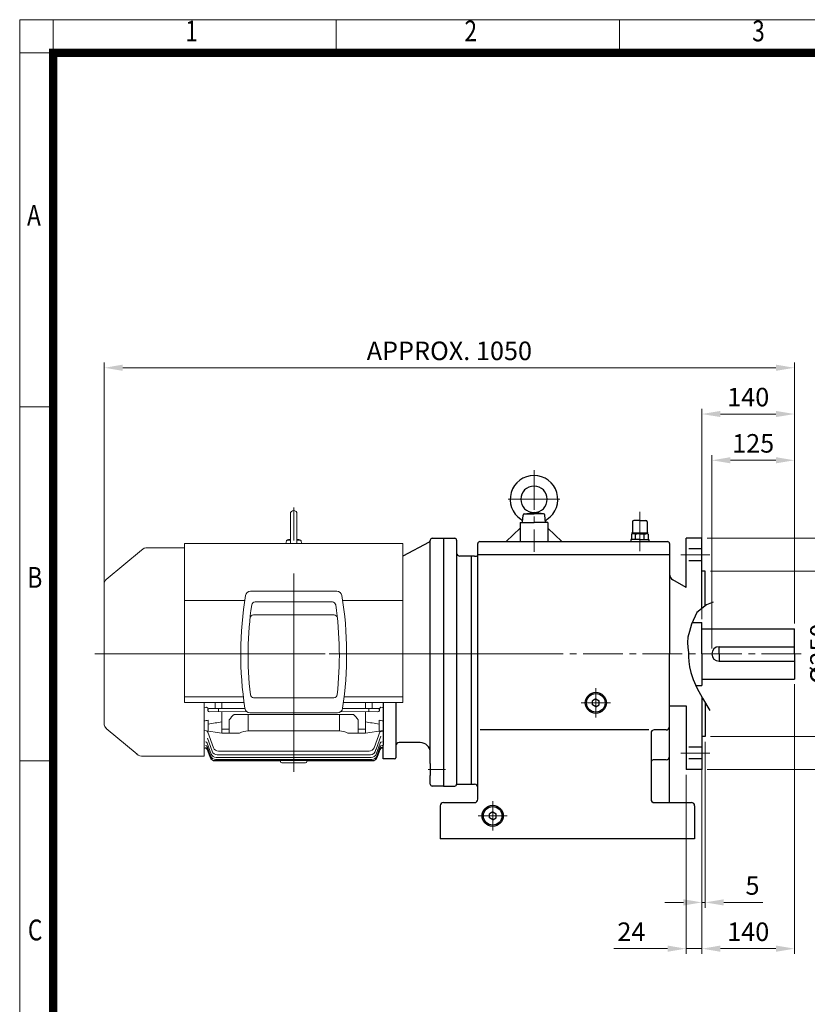
# Model space of a CAD drawing. Units: millimetres. Extents: x 2280 to 4522, y 14 to 3328.
# Drawn here: x 2280 to 3471, y 1838 to 3328 of the extents above; entities that cross this region are included whole.
import ezdxf
from ezdxf.enums import TextEntityAlignment as Align

# ---------------------------------------------------------------- set-up
doc = ezdxf.new("R2010")
doc.units = ezdxf.units.MM
doc.header["$LTSCALE"] = 80
doc.linetypes.add('CENTER2', pattern=[1.125, 0.75, -0.125, 0.125, -0.125])
doc.linetypes.add('HIDDEN', pattern=[0.375, 0.25, -0.125])
doc.layers.get('0').update_dxf_attribs({"linetype": 'CONTINUOUS', "lineweight": 30})
doc.layers.get('DEFPOINTS').update_dxf_attribs({"linetype": 'CONTINUOUS'})
for name, color, linetype, lineweight in [('C', 1, 'CENTER2', 9), ('CENTER LINE', 1, 'CENTER2', 9), ('D', 7, 'CONTINUOUS', 9), ('O', 3, 'CONTINUOUS', 30), ('OUTLINE', 3, 'CONTINUOUS', 20), ('S', 5, 'CENTER2', 30)]:
    doc.layers.add(name, color=color, linetype=linetype, lineweight=lineweight)
doc.layers.add('H', color=4, linetype='HIDDEN')
doc.styles.add('ROMANS', font='romans.shx', dxfattribs={"width": 0.7, "height": 3.5, "bigfont": 'whgtxt.shx'})
doc.styles.get("Standard").update_dxf_attribs({"font": 'romans.shx', "width": 0.8, "bigfont": 'whgtxt.shx'})
doc.dimstyles.new('STANDARD$0', dxfattribs={"dimscale": 0, "dimtxt": 2.5, "dimasz": 2.5, "dimexe": 1.25, "dimexo": 1.25, "dimgap": 0.671, "dimtad": 1, "dimdsep": 46, "dimtxsty": 'Standard', "dimblk": 'OPEN', "dimcen": 0, "dimclrd": 4, "dimclre": 4, "dimclrt": 7, "dimadec": 1, "dimazin": 2, "dimtfac": 1, "dimtmove": 0, "dimatfit": 3, "dimldrblk": 'OPEN', "dimfxl": 0, "dimtolj": 1, "dimtzin": 0, "dimlwd": -1, "dimlwe": -1, "dimarcsym": 0})

# ---------------------------------------------------------------- blocks, each defined once
blk = doc.blocks.new('HS_A4양식_S(297X210MM)')
at = {"color": 0}
for p, q in [((18, 277), (196, 277)), ((18, 277), (196, 277)), ((22, 277), (22, 14))]:
    blk.add_line(p, q, dxfattribs=at)
for p, q in [((18, 277), (18, 14)), ((56, 277), (56, 273.04)), ((90, 277), (90, 273.04)), ((196, 273), (18, 273)), ((22, 230.5), (18, 230.5)), ((22, 188), (18, 188))]:
    blk.add_line(p, q)
at = {"color": 3, "const_width": 1}
for points in [[(22, 17.93), (192, 17.93), (192, 273), (21.5, 273)], [(22, 273.07), (22, 17.5)]]:
    blk.add_lwpolyline(points, dxfattribs=at)
at = {"style": 'ROMANS', "width": 0.8}
for s, p in [('1', (38.64, 275.32)), ('2', (72.15, 275.32)), ('3', (106.69, 275.32)), ('A', (19.71, 253.18)), ('B', (19.82, 209.69)), ('C', (19.85, 167.34))]:
    blk.add_text(s, height=2.5, dxfattribs=at).set_placement(p, align=Align.MIDDLE)
blk = doc.blocks.new('FEFETWE')
at = {"layer": 'C'}
for p, q in [((3081.9, 2848.1), (3081.9, 2724.2)), ((3042.7, 2803.9), (3081.9, 2803.9)), ((3121.1, 2803.9), (3081.9, 2803.9)), ((3241.9, 2785), (3241.9, 2725.2)), ((3241.9, 2779.3), (3241.9, 2739.9)), ((3241.9, 2772.9), (3241.9, 2738.1)), ((3486.2, 2569.9), (2617.3, 2569.9)), ((3175.4, 2473.9), (3175.4, 2517.9)), ((3197.4, 2495.9), (3153.4, 2495.9)), ((3019.4, 2346.9), (3019.4, 2302.9)), ((3041.4, 2324.9), (2997.4, 2324.9))]:
    blk.add_line(p, q, dxfattribs=at)
at = {"layer": 'DEFPOINTS', "color": 0, "linetype": 'ByBlock'}
for p in [(3335.9, 2617.4), (3475.9, 2607.9), (3475.9, 2607.9), (3475.9, 2607.9), (3475.9, 2607.9), (3475.9, 2531.9), (3475.9, 2531.9), (2944.9, 2344.9), (2939.9, 2289.9), (2939.9, 2289.9), (2939.9, 2289.9), (3324.9, 2289.9), (3324.9, 2289.9)]:
    blk.add_point(p, dxfattribs=at)
at = {"layer": 'O'}
for p, q in [((3064.4, 2769.2), (3065.4, 2780.1)), ((3067.4, 2781.9), (3081.9, 2783.9)), ((3067.4, 2781.9), (3081.9, 2781.9)), ((3096.4, 2781.9), (3081.9, 2783.9)), ((3096.4, 2781.9), (3081.9, 2781.9)), ((3099.4, 2768.9), (3098.4, 2780.1)), ((3241.9, 2771.9), (3232.9, 2771.9)), ((3241.9, 2771.9), (3250.9, 2771.9)), ((3060.9, 2760.3), (3039.8, 2739.9)), ((3060.9, 2768.9), (3060.9, 2739.9)), ((3060.9, 2768.9), (3081.9, 2768.9)), ((3102.9, 2768.9), (3081.9, 2768.9)), ((3102.9, 2768.9), (3102.9, 2739.9)), ((3102.9, 2760.3), (3124, 2739.9)), ((3230.9, 2769.9), (3230.9, 2753.9)), ((3252.9, 2769.9), (3252.9, 2753.9)), ((2944.9, 2744.9), (2944.9, 2369.9)), ((2944.9, 2744.9), (2961.9, 2744.9)), ((2964.9, 2741.9), (2964.9, 2569.9)), ((3228.4, 2742.9), (3228.4, 2739.9)), ((3241.9, 2742.9), (3228.4, 2742.9)), ((3229.2, 2751), (3229.2, 2742.9)), ((3241.9, 2752.9), (3229.4, 2752.9)), ((3229.4, 2752.9), (3229.4, 2752.6)), ((3229.4, 2752.6), (3241.9, 2752.6)), ((3231.1, 2751.8), (3231.1, 2752.6)), ((3241.9, 2751.9), (3232, 2751.9)), ((3235.6, 2742.9), (3235.6, 2750.9)), ((3241.9, 2752.9), (3254.4, 2752.9)), ((3254.4, 2752.6), (3241.9, 2752.6)), ((3241.9, 2751.9), (3251.8, 2751.9)), ((3241.9, 2742.9), (3255.4, 2742.9)), ((3248.3, 2742.9), (3248.3, 2751)), ((3252.7, 2751.8), (3252.7, 2752.6)), ((3254.4, 2752.9), (3254.4, 2752.6)), ((3254.6, 2751), (3254.6, 2742.9)), ((3255.4, 2742.9), (3255.4, 2739.9)), ((2996.9, 2349.9), (2996.9, 2736.9)), ((2999.9, 2739.9), (3283.9, 2739.9)), ((3286.9, 2736.9), (3286.9, 2569.9)), ((2991.9, 2717.9), (2969.9, 2717.9)), ((2986.9, 2717.9), (2986.9, 2569.9)), ((2991.9, 2717.9), (2994.9, 2717.9)), ((3286.9, 2719.9), (2996.9, 2719.9)), ((2996.9, 2718.9), (2996.9, 2718.9)), ((3321.3, 2617.4), (3335.9, 2617.4)), ((3335.9, 2569.9), (3335.9, 2617.4)), ((3335.9, 2607.9), (3475.9, 2607.9)), ((3475.9, 2569.9), (3475.9, 2607.9)), ((3361.9, 2580.9), (3475.9, 2580.9)), ((3361.9, 2569.9), (3361.9, 2580.9)), ((2964.9, 2569.9), (2964.9, 2372.9)), ((2986.9, 2569.9), (2986.9, 2372.9)), ((3286.9, 2344.9), (3286.9, 2569.9)), ((3335.9, 2569.9), (3335.9, 2522.4)), ((3361.9, 2569.9), (3361.9, 2558.9)), ((3475.9, 2569.9), (3475.9, 2531.9)), ((3361.9, 2558.9), (3475.9, 2558.9)), ((3326.6, 2522.4), (3335.9, 2522.4)), ((3335.9, 2531.9), (3475.9, 2531.9)), ((3175.4, 2501.8), (3170.4, 2498.9)), ((3170.4, 2493), (3170.4, 2498.9)), ((3175.4, 2490.1), (3170.4, 2493)), ((3175.4, 2501.8), (3180.4, 2498.9)), ((3175.4, 2490.1), (3180.4, 2493)), ((3180.4, 2493), (3180.4, 2498.9)), ((3255.8, 2454.9), (3000.3, 2454.9)), ((3258.9, 2449.9), (3258.9, 2349.9)), ((3281.9, 2454.9), (3263.9, 2454.9)), ((3281.9, 2409.9), (3263.9, 2409.9)), ((2944.9, 2369.9), (2961.9, 2369.9)), ((2964.9, 2372.9), (2991.9, 2372.9)), ((2939.9, 2339.9), (2939.9, 2289.9)), ((2944.9, 2344.9), (2991.9, 2344.9)), ((3263.9, 2344.9), (3319.9, 2344.9)), ((3324.9, 2339.9), (3324.9, 2289.9)), ((3019.4, 2330.8), (3014.4, 2327.9)), ((3014.4, 2322), (3014.4, 2327.9)), ((3019.4, 2330.8), (3024.4, 2327.9)), ((3024.4, 2322), (3024.4, 2327.9)), ((3019.4, 2319.1), (3014.4, 2322)), ((3019.4, 2319.1), (3024.4, 2322)), ((3324.9, 2289.9), (2939.9, 2289.9))]:
    blk.add_line(p, q, dxfattribs=at)
for centre, radius in [((3175.4, 2495.9), 16), ((3175.4, 2495.9), 14), ((3019.4, 2324.9), 16), ((3019.4, 2324.9), 14)]:
    blk.add_circle(centre, radius, dxfattribs=at)
for centre, radius, start, end in [((3081.9, 2803.9), 36, 90, 236.7867), ((3081.9, 2803.9), 36, 303.2133, 90), ((3081.9, 2803.9), 20, 90, 270), ((3081.9, 2803.9), 20, 270, 90), ((3059.4, 2769.6), 5, 355, 56.7867), ((3067.4, 2779.9), 2, 90, 175), ((3096.4, 2779.9), 2, 5, 90), ((3104.4, 2769.6), 5, 123.2133, 185), ((3232.9, 2769.9), 2, 90, 180), ((3250.9, 2769.9), 2, 0, 90), ((2961.9, 2741.9), 3, 0, 90), ((3232.3, 2746.2), 5.77, 55.5164, 122.2764), ((3229.9, 2753.9), 1, 270, 0), ((3242, 2730.7), 21.2, 72.8916, 107.7051), ((3251.5, 2746.2), 5.77, 57.7236, 124.4836), ((3253.9, 2753.9), 1, 180, 270), ((2999.9, 2736.9), 3, 90, 180), ((3283.9, 2736.9), 3, 0, 90), ((2969.9, 2722.9), 5, 180, 270), ((2994.9, 2719.9), 2, 270, 0), ((3361.9, 2569.9), 11, 90, 180), ((3361.9, 2569.9), 11, 180, 270), ((3281.9, 2459.9), 5, 270, 0), ((3263.9, 2449.9), 5, 90, 180), ((3281.9, 2414.9), 5, 270, 0), ((3263.9, 2404.9), 5, 90, 180), ((2961.9, 2372.9), 3, 270, 0), ((2991.9, 2367.9), 5, 0, 90), ((2944.9, 2339.9), 5, 90, 180), ((2991.9, 2349.9), 5, 270, 0), ((3263.9, 2349.9), 5, 180, 270), ((3319.9, 2339.9), 5, 0, 90), ((3319.9, 2339.9), 5, 0, 90)]:
    blk.add_arc(centre, radius, start, end, dxfattribs=at)
blk = doc.blocks.new('*D42')
at = {"layer": 'D', "transparency": 16777216}
for p, q in [((3326.6, 2376), (3326.6, 2669)), ((3451.6, 2414), (3451.6, 2669)), ((3354.6, 2661), (3423.6, 2661))]:
    blk.add_line(p, q, dxfattribs=at)
for points in [[(3354.6, 2665.7), (3354.6, 2656.4), (3326.6, 2661)], [(3423.6, 2665.7), (3423.6, 2656.4), (3451.6, 2661)]]:
    blk.add_solid(points, dxfattribs=at)
at = {"layer": 'DEFPOINTS', "color": 0, "transparency": 16777216}
for p in [(3451.6, 2661), (3451.6, 2406), (3326.6, 2368)]:
    blk.add_point(p, dxfattribs=at)
at = {"layer": 'D', "transparency": 16777216, "insert": (3389.1, 2683), "char_height": 28, "attachment_point": 5}
blk.add_mtext('125', dxfattribs=at)
blk = doc.blocks.new('*D43')
at = {"layer": 'D', "transparency": 16777216}
for p, q in [((3311.6, 2423.5), (3311.6, 2739)), ((3339.6, 2731), (3423.6, 2731)), ((3451.6, 2414), (3451.6, 2739))]:
    blk.add_line(p, q, dxfattribs=at)
for points in [[(3339.6, 2735.7), (3339.6, 2726.4), (3311.6, 2731)], [(3423.6, 2735.7), (3423.6, 2726.4), (3451.6, 2731)]]:
    blk.add_solid(points, dxfattribs=at)
at = {"layer": 'DEFPOINTS', "color": 0, "transparency": 16777216}
for p in [(3451.6, 2731), (3311.6, 2415.5), (3451.6, 2406)]:
    blk.add_point(p, dxfattribs=at)
at = {"layer": 'D', "transparency": 16777216, "insert": (3381.6, 2753), "char_height": 28, "attachment_point": 5}
blk.add_mtext('140', dxfattribs=at)
blk = doc.blocks.new('*D44')
at = {"layer": 'D', "transparency": 16777216}
for p, q in [((2407.4, 2476.1), (2407.4, 2809)), ((3451.6, 2414), (3451.6, 2809)), ((3423.6, 2801), (2435.4, 2801))]:
    blk.add_line(p, q, dxfattribs=at)
for points in [[(2435.4, 2805.7), (2435.4, 2796.4), (2407.4, 2801)], [(3423.6, 2805.7), (3423.6, 2796.4), (3451.6, 2801)]]:
    blk.add_solid(points, dxfattribs=at)
at = {"layer": 'DEFPOINTS', "color": 0, "transparency": 16777216}
for p in [(2407.4, 2801), (2407.4, 2468.1), (3451.6, 2406)]:
    blk.add_point(p, dxfattribs=at)
at = {"layer": 'D', "transparency": 16777216, "insert": (2929.5, 2823), "char_height": 28, "attachment_point": 5}
blk.add_mtext('APPROX. 1050', dxfattribs=at)
blk = doc.blocks.new('A$C0F674E14')
at = {"layer": 'C'}
for p, q in [((0, 200), (108, 200)), ((74, 25), (100, 25))]:
    blk.add_line(p, q, dxfattribs=at)
at = {"layer": 'O', "linetype": 'Continuous'}
for p, q in [((80, 375), (97, 375)), ((97, 375), (97, 50)), ((77, 34), (77, 371.8)), ((6, 126.3), (6, 62)), ((25, 126.3), (25, 43)), ((6, 41), (6, 62)), ((62, 65.8), (30, 65.8)), ((97, 50), (97, 34)), ((23, 41), (6, 41)), ((77, 34), (77, 16)), ((97, 34), (97, 16)), ((77, 3), (77, 16)), ((97, 16), (97, 0)), ((97, 0), (80, 0))]:
    blk.add_line(p, q, dxfattribs=at)
at = {"layer": 'O'}
for p, q in [((75.4, 369.2), (35.5, 348.1)), ((77, 372), (77, 371.8))]:
    blk.add_line(p, q, dxfattribs=at)
at = {"layer": 'O', "linetype": 'Continuous'}
for centre, radius, start, end in [((80, 372), 3, 90, 180), ((30, 60.8), 5, 90, 180), ((62, 50.8), 15, 0, 90), ((23, 43), 2, 270, 0), ((80, 3), 3, 180, 270)]:
    blk.add_arc(centre, radius, start, end, dxfattribs=at)
at = {"layer": 'O'}
blk.add_arc((74, 371.8), 3, 297.872, 0, dxfattribs=at)
blk = doc.blocks.new('*D54')
at = {"layer": 'D', "transparency": 16777216}
for p, q in [((3287.6, 2185), (3287.6, 1913.9)), ((3311.6, 2185), (3311.6, 1913.9)), ((3259.6, 1921.9), (3178.3, 1921.9)), ((3311.6, 1921.9), (3287.6, 1921.9)), ((3339.6, 1921.9), (3367.6, 1921.9))]:
    blk.add_line(p, q, dxfattribs=at)
for points in [[(3259.6, 1926.6), (3259.6, 1917.2), (3287.6, 1921.9)], [(3339.6, 1926.6), (3339.6, 1917.2), (3311.6, 1921.9)]]:
    blk.add_solid(points, dxfattribs=at)
at = {"layer": 'DEFPOINTS', "color": 0, "transparency": 16777216}
for p in [(3287.6, 2193), (3311.6, 2193), (3287.6, 1921.9)]:
    blk.add_point(p, dxfattribs=at)
at = {"layer": 'D', "transparency": 16777216, "insert": (3204.9, 1943.9), "char_height": 28, "attachment_point": 5}
blk.add_mtext('24', dxfattribs=at)
blk = doc.blocks.new('*D55')
at = {"layer": 'D', "transparency": 16777216}
for p, q in [((3451.6, 2322), (3451.6, 1913.9)), ((3311.6, 2185), (3311.6, 1913.9)), ((3339.6, 1921.9), (3423.6, 1921.9))]:
    blk.add_line(p, q, dxfattribs=at)
for points in [[(3339.6, 1926.6), (3339.6, 1917.2), (3311.6, 1921.9)], [(3423.6, 1926.6), (3423.6, 1917.2), (3451.6, 1921.9)]]:
    blk.add_solid(points, dxfattribs=at)
at = {"layer": 'DEFPOINTS', "color": 0, "transparency": 16777216}
for p in [(3451.6, 2330), (3311.6, 2193), (3451.6, 1921.9)]:
    blk.add_point(p, dxfattribs=at)
at = {"layer": 'D', "transparency": 16777216, "insert": (3381.6, 1943.9), "char_height": 28, "attachment_point": 5}
blk.add_mtext('140', dxfattribs=at)
blk = doc.blocks.new('*D56')
at = {"layer": 'D', "transparency": 16777216}
for p, q in [((3311.6, 2235), (3311.6, 1983.9)), ((3316.6, 2235), (3316.6, 1983.9)), ((3283.6, 1991.9), (3255.6, 1991.9)), ((3311.6, 1991.9), (3316.6, 1991.9)), ((3344.6, 1991.9), (3403.5, 1991.9))]:
    blk.add_line(p, q, dxfattribs=at)
for points in [[(3283.6, 1996.6), (3283.6, 1987.2), (3311.6, 1991.9)], [(3344.6, 1996.6), (3344.6, 1987.2), (3316.6, 1991.9)]]:
    blk.add_solid(points, dxfattribs=at)
at = {"layer": 'DEFPOINTS', "color": 0, "transparency": 16777216}
for p in [(3311.6, 2243), (3316.6, 2243), (3316.6, 1991.9)]:
    blk.add_point(p, dxfattribs=at)
at = {"layer": 'D', "transparency": 16777216, "insert": (3388.1, 2013.9), "char_height": 28, "attachment_point": 5}
blk.add_mtext('5', dxfattribs=at)
blk = doc.blocks.new('*D57')
at = {"layer": 'D', "transparency": 16777216}
for p, q in [((3324.6, 2493), (3542.7, 2493)), ((3534.7, 2465), (3534.7, 2271)), ((3324.6, 2243), (3542.7, 2243))]:
    blk.add_line(p, q, dxfattribs=at)
for points in [[(3530.1, 2465), (3539.4, 2465), (3534.7, 2493)], [(3530.1, 2271), (3539.4, 2271), (3534.7, 2243)]]:
    blk.add_solid(points, dxfattribs=at)
at = {"layer": 'DEFPOINTS', "color": 0, "transparency": 16777216}
for p in [(3316.6, 2493), (3316.6, 2243), (3534.7, 2243)]:
    blk.add_point(p, dxfattribs=at)
at = {"layer": 'D', "transparency": 16777216, "insert": (3512.7, 2368), "char_height": 28, "attachment_point": 5, "rotation": 90}
blk.add_mtext('\\A1;%%C250{}{\\C4; h6}', dxfattribs=at)
blk = doc.blocks.new('*D58')
at = {"layer": 'D', "transparency": 16777216}
for p, q in [((3319.6, 2543), (3612.7, 2543)), ((3604.7, 2515), (3604.7, 2221)), ((3319.6, 2193), (3612.7, 2193))]:
    blk.add_line(p, q, dxfattribs=at)
for points in [[(3600.1, 2515), (3609.4, 2515), (3604.7, 2543)], [(3600.1, 2221), (3609.4, 2221), (3604.7, 2193)]]:
    blk.add_solid(points, dxfattribs=at)
at = {"layer": 'DEFPOINTS', "color": 0, "transparency": 16777216}
for p in [(3311.6, 2543), (3311.6, 2193), (3604.7, 2193)]:
    blk.add_point(p, dxfattribs=at)
at = {"layer": 'D', "transparency": 16777216, "insert": (3582.7, 2368), "char_height": 28, "attachment_point": 5, "rotation": 90}
blk.add_mtext('%%C350', dxfattribs=at)
blk = doc.blocks.new('A$C22EB5305')
at = {"layer": 'CENTER LINE', "ltscale": 5}
for p, q in [((300.9, 0), (300.9, 407.6)), ((654.7, 178.3), (0, 178.3))]:
    blk.add_line(p, q, dxfattribs=at)
at = {"layer": 'OUTLINE', "color": 3}
for p, q in [((295.9, 390.3), (295.9, 345.6)), ((300.9, 395.3), (300.9, 395.3)), ((305.9, 390.3), (305.9, 345.6)), ((70.5, 335.5), (17.5, 291)), ((14.2, 283.6), (14.2, 72.9)), ((436.4, 61.4), (436.4, 96.8)), ((63.9, 26.6), (17.5, 65.6)), ((165.4, 23.3), (73.3, 23.3))]:
    blk.add_line(p, q, dxfattribs=at)
at = {"layer": 'OUTLINE'}
for p, q in [((135.9, 104.6), (135.9, 345.6)), ((135.9, 345.6), (465.9, 345.6)), ((289.2, 345.6), (289.8, 349.3)), ((291.3, 350.5), (295.9, 350.5)), ((305.9, 350.5), (310.6, 350.5)), ((312.7, 345.6), (312.1, 349.3)), ((465.9, 104.6), (465.9, 345.6)), ((135.9, 339), (80.1, 339)), ((235.8, 273.3), (366.1, 273.3)), ((226.9, 259.3), (135.9, 259.3)), ((242.4, 256.9), (359.5, 256.9)), ((375, 259.3), (465.9, 259.3)), ((239.9, 237.2), (362, 237.2)), ((224.7, 113.3), (135.9, 113.3)), ((135.9, 104.6), (225.8, 104.6)), ((165.4, 104.6), (165.4, 23.3)), ((182.1, 100.4), (182.1, 104.6)), ((192.4, 104.6), (192.4, 95.7)), ((240.3, 112), (361.6, 112)), ((376.1, 104.6), (465.9, 104.6)), ((377.2, 113.3), (465.9, 113.3)), ((409.4, 104.6), (409.4, 95.7)), ((419.8, 100.4), (419.8, 104.6)), ((436.4, 104.6), (436.4, 35.8)), ((171.2, 94), (171.2, 92.5)), ((173.7, 90.8), (230, 90.9)), ((182, 95.7), (174.3, 95.7)), ((182.1, 95.7), (182, 95.7)), ((192.4, 95.7), (184.8, 95.7)), ((187.3, 95.7), (187.3, 90.8)), ((192.4, 95.7), (227.1, 95.7)), ((192.4, 90.8), (192.4, 58.4)), ((428.2, 90.8), (371.9, 90.9)), ((374.8, 95.7), (409.4, 95.7)), ((409.4, 95.7), (417.1, 95.7)), ((409.4, 58.4), (409.4, 90.8)), ((414.6, 95.7), (414.6, 90.8)), ((419.8, 95.7), (419.9, 95.7)), ((419.9, 95.7), (427.6, 95.7)), ((430.7, 94), (430.7, 92.5)), ((171.4, 61.4), (171.4, 78)), ((203.4, 58.4), (203.4, 78.5)), ((210.7, 86.6), (391.2, 86.6)), ((231.9, 86.6), (231.9, 61.7)), ((367.1, 89.3), (234.8, 89.3)), ((370, 86.6), (370, 61.7)), ((398.4, 78.5), (398.4, 58.4)), ((430.4, 78), (430.4, 61.4)), ((192.4, 58.3), (165.4, 62.3)), ((179.5, 36.3), (170.9, 59.9)), ((203.4, 64.2), (192.4, 64.2)), ((370, 61.7), (231.9, 61.7)), ((409.4, 64.2), (398.4, 64.2)), ((436.4, 62.3), (409.4, 58.3)), ((431.6, 61.6), (422.4, 36.3)), ((436.4, 61.4), (431.2, 60.6)), ((170.3, 50.7), (177.5, 30.9)), ((171.6, 47), (171.7, 47)), ((219, 58.4), (192.4, 58.4)), ((409.4, 58.4), (382.8, 58.4)), ((425.6, 34.3), (432.8, 53.9)), ((165.4, 35.8), (167.3, 35.8)), ((167.3, 35.8), (167.3, 35.8)), ((176.2, 26.7), (170.1, 43.3)), ((175.3, 23.8), (170.1, 38)), ((174.8, 22.1), (170.1, 34.9)), ((174.6, 21.5), (170.2, 33.8)), ((414.9, 31), (187, 31)), ((431.8, 43.3), (425.7, 26.7)), ((431.8, 38), (426.6, 23.8)), ((431.8, 34.9), (427.1, 22.1)), ((431.7, 33.8), (427.3, 21.5)), ((434.5, 35.8), (434.5, 35.8)), ((434.5, 35.8), (436.4, 35.8)), ((280.9, 16.3), (182.1, 16.3)), ((419.6, 16.8), (182.3, 16.8)), ((419.1, 18.6), (182.8, 18.6)), ((418.2, 21.5), (183.7, 21.5)), ((185, 25.6), (416.9, 25.6)), ((280.9, 15.3), (280.9, 16.8)), ((320.9, 16.8), (320.9, 15.3)), ((419.7, 16.3), (320.9, 16.3)), ((295.4, 13.3), (282.9, 13.3)), ((318.9, 13.3), (306.5, 13.3))]:
    blk.add_line(p, q, dxfattribs=at)
at = {"layer": 'OUTLINE', "color": 3, "ltscale": 25.4}
blk.add_line((436.4, 104.6), (436.4, 35.8), dxfattribs=at)
at = {"layer": 'OUTLINE', "color": 3}
for centre, radius, start, end in [((300.9, 390.3), 5, 90, 180), ((300.9, 390.3), 5, 0, 90), ((80.1, 324), 15, 90, 130), ((24.2, 283.6), 10, 130, 180), ((24.2, 72.9), 10, 180, 230), ((73.3, 38.3), 15, 230, 270)]:
    blk.add_arc(centre, radius, start, end, dxfattribs=at)
at = {"layer": 'OUTLINE'}
for centre, radius, start, end in [((291.3, 349), 1.5, 90, 169.9999), ((300.9, 327.3), 25.2, 101.4642, 114.9675), ((300.9, 327.3), 25.2, 65.0323, 78.5355), ((310.6, 349), 1.5, 10.0001, 90.0004), ((235.8, 265.4), 7.91, 90, 170.6413), ((366.1, 265.4), 7.91, 9.3587, 90), ((775.6, 178.1), 554.7, 170.8141, 188.5129), ((242.4, 251.9), 5, 90, 171.6452), ((359.5, 251.9), 5, 8.3548, 90), ((-173.7, 178.1), 554.7, 351.4871, 9.1859), ((755.3, 176.6), 523.4, 171.6452, 186.5956), ((-153.4, 176.6), 523.4, 353.4044, 8.3548), ((239.9, 232.2), 5, 90, 173.84), ((362, 232.2), 5, 6.16, 90), ((240.3, 117), 5, 186.5956, 270), ((361.6, 117), 5, 270, 353.4044), ((172, 94), 0.787, 125.033, 167.7002), ((174.4, 91.2), 4.57, 91.7331, 129.1433), ((183, -877.8), 973.5, 89.8031, 90.0548), ((234.8, 97.2), 7.91, 188.6729, 270), ((367.1, 97.2), 7.91, 270, 351.3271), ((418.8, -877.8), 973.5, 89.9452, 90.1969), ((427.5, 91.2), 4.57, 50.8567, 88.2669), ((429.9, 94), 0.787, 12.2998, 54.967), ((168.1, 58.9), 3, 20, 81.5), ((426.5, 85.8), 24.7, 277.3433, 281.42), ((167.3, 32.8), 3, 20, 90.0004), ((167.3, 32.8), 3, 20, 89.9918), ((185, 33.6), 8, 200, 270), ((187, 39), 8, 200, 270), ((414.9, 39), 8, 270, 340), ((416.9, 33.6), 8, 270, 353.2384), ((418.1, 37.1), 8, 326.7616, 340), ((434.5, 32.8), 3, 89.9996, 160), ((434.5, 32.8), 3, 90.0231, 160), ((182.1, 24.3), 8, 200, 270), ((182.3, 24.8), 8, 200, 270), ((182.8, 26.6), 8, 200, 270), ((183.7, 29.5), 8, 200, 270), ((282.9, 15.3), 2, 180, 270), ((318.9, 15.3), 2, 270, 0), ((418.2, 29.5), 8, 270, 340), ((419.1, 26.6), 8, 270, 340), ((419.6, 24.8), 8, 270, 340), ((419.7, 24.3), 8, 270, 340), ((300.9, -46.8), 60.3, 84.7012, 95.2988)]:
    blk.add_arc(centre, radius, start, end, dxfattribs=at)
for centre, major_axis, ratio, start_param, end_param in [((-644.3, 178.3), (986.9, 0), 0.144385, -0.608553, -0.602313), ((169, 95.8), (2.46, -1.71), 0.491417, 0.378694, 1.900454), ((173.7, 94), (2.53, -0.1), 0.692309, 3.072485, 3.176665), ((173.7, 92.6), (2.53, 0.1), 0.692309, 3.10652, 4.671348), ((182.1, 98.7), (0, -3), 0.003371, 0.017453, 2.138646), ((-610.5, 178.3), (1030.4, 0), 0.149451, -0.71816, -0.709265), ((-597.3, 178.3), (1047.2, 0), 0.149451, -0.746486, -0.716462), ((231.9, 38.7), (0, -56.6), 0.707107, 3.70035, 3.932049), ((231.9, 38.7), (0, 56.6), 0.707107, 0.558757, 0.790456), ((370, 38.7), (0, -56.6), 0.707107, 2.351136, 2.582835), ((370, 38.7), (0, 56.6), 0.707107, 5.492729, 5.724428), ((1199.1, 178.3), (-1047.2, 0), 0.149451, 0.716462, 0.746486), ((1212.4, 178.3), (-1030.4, 0), 0.149451, 0.709265, 0.71816), ((231.9, 8.4), (0, 53.3), 0.694764, 0, 0.354119), ((370, 8.4), (0, -53.3), 0.694764, 2.787474, 3.141593), ((167.3, 42.3), (-2.82, -1.03), 0.926784, 3.141593, 4.387053), ((434.6, 42.3), (-2.82, 1.03), 0.926784, 5.037725, 6.283185), ((167.3, 37), (2.82, 1.03), 0.967511, 0, 1.232212), ((167.3, 33.8), (-2.82, -1.03), 0.99165, 3.141593, 4.366009), ((167.4, 36.6), (2.82, 1.03), 0.970073, 0, 0.037469), ((434.4, 41.7), (2.82, -1.03), 0.931177, 3.119854, 3.141593), ((434.5, 36.6), (2.82, -1.03), 0.970073, 3.076656, 3.141593), ((434.6, 33.8), (-2.82, 1.03), 0.99165, 5.058768, 6.283185), ((434.6, 37), (2.82, -1.03), 0.967511, 1.909381, 3.141593), ((434.6, 33.8), (-2.82, 1.03), 0.99165, 5.058768, 6.045015)]:
    blk.add_ellipse(centre, major_axis=major_axis, ratio=ratio, start_param=start_param, end_param=end_param, dxfattribs=at)
at = {"layer": 'OUTLINE', "extrusion": (0, 0, -1)}
for centre, major_axis, ratio, start_param, end_param in [((419.8, 98.7), (0, -3), 0.003371, 0.017453, 2.138646), ((428.1, 92.6), (-2.53, 0.1), 0.692309, 3.10652, 4.671348), ((432.9, 95.8), (-2.46, -1.71), 0.491417, 0.378694, 1.900454), ((428.1, 94), (-2.53, -0.1), 0.692309, 3.072485, 3.176665), ((1246.2, 178.3), (-986.9, 0), 0.144385, -0.608553, -0.602313)]:
    blk.add_ellipse(centre, major_axis=major_axis, ratio=ratio, start_param=start_param, end_param=end_param, dxfattribs=at)
at = {"layer": 'OUTLINE'}
blk.add_open_spline([(168.7, 61.8), (168.6, 61.8), (168.6, 61.8), (168.5, 61.8)], degree=3, dxfattribs=at)

msp = doc.modelspace()

# ---------------------------------------------------------------- linework, layer by layer
at = {"layer": 'C'}
for p, q in [((3323.6051, 2517.9528), (3279.5766, 2517.9528)), ((3323.6051, 2217.9528), (3279.5766, 2217.9528))]:
    msp.add_line(p, q, dxfattribs=at)
at = {"layer": 'D', "linetype": 'ByBlock'}
msp.add_line((3311.6036, 2420.4528), (3311.6036, 2625.3886), dxfattribs=at)
at = {"layer": 'H'}
for p, q in [((3311.6036, 2526.9528), (3287.6036, 2526.9528)), ((3311.6036, 2508.9528), (3287.6036, 2508.9528)), ((3311.6036, 2226.9528), (3287.6036, 2226.9528)), ((3311.6036, 2208.9528), (3287.6036, 2208.9528))]:
    msp.add_line(p, q, dxfattribs=at)
at = {"layer": 'O'}
for p, q in [((3287.6036, 2468.4776), (3287.6036, 2542.9528)), ((3311.6036, 2542.9528), (3287.6036, 2542.9528)), ((3311.6036, 2436.7015), (3311.6036, 2542.9528)), ((3316.6036, 2492.9528), (3311.6036, 2492.9528)), ((3316.6036, 2440.6762), (3316.6036, 2492.9528)), ((3287.6036, 2468.4776), (3267.6036, 2480.0246)), ((3311.6036, 2302.2464), (3311.6036, 2192.9528)), ((3262.6036, 2289.578), (3287.6036, 2289.578)), ((3287.6036, 2289.578), (3287.6036, 2192.9528)), ((3316.6036, 2293.8572), (3316.6036, 2242.9528)), ((3316.6036, 2242.9528), (3311.6036, 2242.9528)), ((3311.6036, 2192.9528), (3287.6036, 2192.9528))]:
    msp.add_line(p, q, dxfattribs=at)
msp.add_arc((3272.6036, 2488.6849), 10, 180, 240, dxfattribs=at)
at = {"layer": 'S'}
for p, q in [((3328.4078, 2446.396), (3318.3228, 2442.0429)), ((3303.7683, 2430.4728), (3295.8607, 2413.0603)), ((3318.3228, 2442.0429), (3303.7683, 2430.4728)), ((3292.7726, 2401.8323), (3290.4772, 2393.4982)), ((3295.8607, 2413.0603), (3292.7726, 2401.8323)), ((3290.4772, 2393.4982), (3289.9348, 2385.4221)), ((3289.9348, 2385.4221), (3290.3892, 2377.6741)), ((3290.3892, 2377.6741), (3291.084, 2370.3247)), ((3291.084, 2370.3247), (3291.4759, 2363.3425)), ((3291.4759, 2363.3425), (3291.8736, 2356.2901)), ((3291.8736, 2356.2901), (3292.799, 2348.6281)), ((3292.799, 2348.6281), (3294.7739, 2339.8173)), ((3294.7739, 2339.8173), (3298.3202, 2329.3187)), ((3298.3202, 2329.3187), (3303.9596, 2316.593)), ((3303.9596, 2316.593), (3312.2139, 2301.101)), ((3312.2139, 2301.101), (3323.6051, 2282.3035))]:
    msp.add_line(p, q, dxfattribs=at)

# ---------------------------------------------------------------- block references
at = {"layer": 'D', "lineweight": 0, "xscale": 12.6, "yscale": 12.6, "zscale": 12.6}
msp.add_blockref('HS_A4양식_S(297X210MM)', (2052.8146, -162.4), dxfattribs=at)
at = {"layer": 'D'}
for name, p in [('FEFETWE', (-24.3035, -201.9767)), ('A$C22EB5305', (2393.1575, 2189.6818)), ('A$C0F674E14', (2823.6036, 2167.9528))]:
    msp.add_blockref(name, p, dxfattribs=at)

# ---------------------------------------------------------------- dimensions: what is measured, and where the dimension line sits
dim = msp.add_linear_dim(base=(2407.4036, 2801.0333), p1=(3451.6036, 2405.9528), p2=(2407.4036, 2468.1213), text='APPROX. 1050', dimstyle='STANDARD$0', override={"dimscale": 8, "dimtxt": 3.5, "dimasz": 3.5, "dimexe": 1, "dimexo": 1, "dimgap": 1, "dimdec": 1, "dimclrd": 256, "dimclre": 256, "dimclrt": 256, "dimadec": 3, "dimtp": 0.1, "dimtm": 0.1, "dimtfac": 0.71, "dimtdec": 3, "dimtfill": 0, "dimtolj": 0, "dimtzin": 8, "dimarcsym": 1}, dxfattribs=at)
dim.commit()
dim.dimension.update_dxf_attribs({"geometry": '*D44', "text_midpoint": (2929.5036, 2801.0333), "dimtype": 160})
for base, p1, p2, picture, middle in [((3451.6036, 2731.0333), (3311.6036, 2415.4528), (3451.6036, 2405.9528), '*D43', (3381.6036, 2731.0333)), ((3451.6036, 1921.8914), (3311.6036, 2192.9528), (3451.6036, 2329.9528), '*D55', (3381.6036, 1921.8914)), ((3287.6036, 1921.8914), (3311.6036, 2192.9528), (3287.6036, 2192.9528), '*D54', (3204.937, 1921.8914))]:
    dim = msp.add_linear_dim(base=base, p1=p1, p2=p2, dimstyle='STANDARD$0', override={"dimscale": 8, "dimtxt": 3.5, "dimasz": 3.5, "dimexe": 1, "dimexo": 1, "dimgap": 1, "dimdec": 1, "dimclrd": 256, "dimclre": 256, "dimclrt": 256, "dimadec": 3, "dimtp": 0.1, "dimtm": 0.1, "dimtfac": 0.71, "dimtdec": 3, "dimtmove": 0, "dimtfill": 0, "dimtolj": 0, "dimtzin": 8, "dimarcsym": 1}, dxfattribs=at)
    dim.commit()
    dim.dimension.update_dxf_attribs({"geometry": picture, "text_midpoint": middle, "dimtype": 160})
for base, p1, p2, picture, middle in [((3451.6036, 2661.0333), (3326.6036, 2367.9528), (3451.6036, 2405.9528), '*D42', (3389.1036, 2683.0333)), ((3316.6036, 1991.8914), (3311.6036, 2242.9528), (3316.6036, 2242.9528), '*D56', (3388.0703, 2013.8914))]:
    dim = msp.add_linear_dim(base=base, p1=p1, p2=p2, dimstyle='STANDARD$0', override={"dimscale": 8, "dimtxt": 3.5, "dimasz": 3.5, "dimexe": 1, "dimexo": 1, "dimgap": 1, "dimdec": 1, "dimclrd": 256, "dimclre": 256, "dimclrt": 256, "dimadec": 3, "dimtp": 0.1, "dimtm": 0.1, "dimtfac": 0.71, "dimtdec": 3, "dimtmove": 0, "dimtfill": 0, "dimtolj": 0, "dimtzin": 8, "dimarcsym": 1}, dxfattribs=at)
    dim.commit()
    dim.dimension.update_dxf_attribs({"geometry": picture, "text_midpoint": middle})
dim = msp.add_linear_dim(base=(3604.742, 2192.9528), p1=(3311.6036, 2542.9528), p2=(3311.6036, 2192.9528), angle=90, text='%%C<>', dimstyle='STANDARD$0', override={"dimscale": 8, "dimtxt": 3.5, "dimasz": 3.5, "dimexe": 1, "dimexo": 1, "dimgap": 1, "dimdec": 1, "dimclrd": 256, "dimclre": 256, "dimclrt": 256, "dimadec": 3, "dimtp": 0.1, "dimtm": 0.1, "dimtfac": 0.71, "dimtdec": 3, "dimtmove": 0, "dimtfill": 0, "dimtolj": 0, "dimtzin": 8, "dimarcsym": 1}, dxfattribs=at)
dim.commit()
dim.dimension.update_dxf_attribs({"geometry": '*D58', "text_midpoint": (3604.742, 2367.9528), "dimtype": 160})
dim = msp.add_linear_dim(base=(3534.742, 2242.9528), p1=(3316.6036, 2492.9528), p2=(3316.6036, 2242.9528), angle=90, text='%%C<>{}{\\C4; h6}', dimstyle='STANDARD$0', override={"dimscale": 8, "dimtxt": 3.5, "dimasz": 3.5, "dimexe": 1, "dimexo": 1, "dimgap": 1, "dimdec": 1, "dimclrd": 256, "dimclre": 256, "dimclrt": 256, "dimadec": 3, "dimtp": 0.1, "dimtm": 0.1, "dimtfac": 0.71, "dimtdec": 3, "dimtfill": 0, "dimtzin": 8, "dimarcsym": 1}, dxfattribs=at)
dim.commit()
dim.dimension.update_dxf_attribs({"geometry": '*D57', "text_midpoint": (3512.742, 2367.9528)})

doc.saveas('drawing.dxf')
